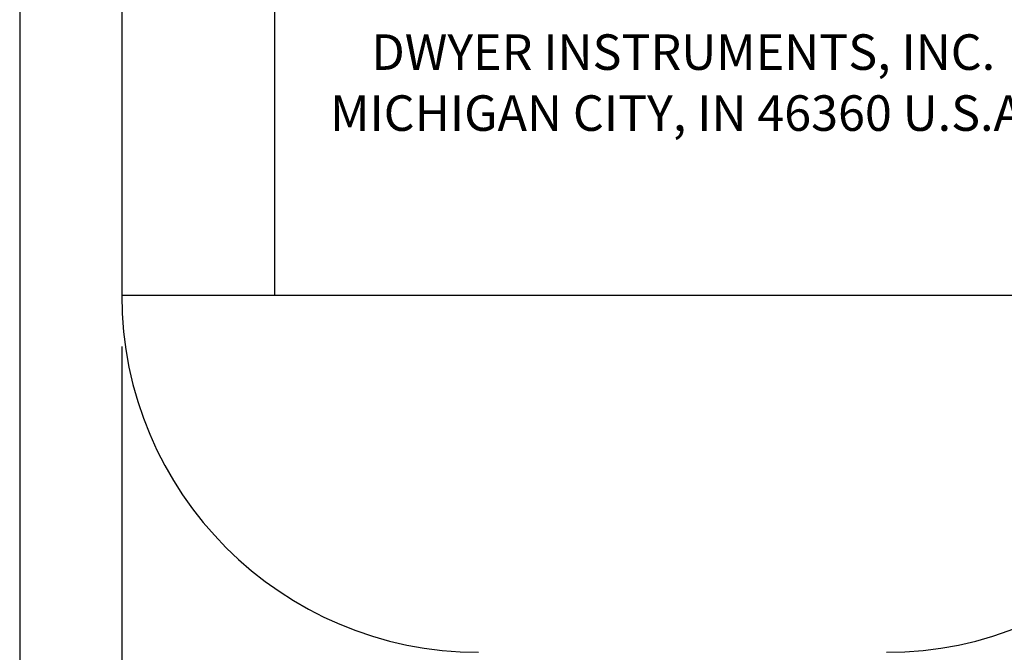
# Model space of a CAD drawing. Extents: x 0 to 20.5, y -0.2 to 15.9.
# Drawn here: x 9.7 to 12.1, y 5.8 to 7.3 of the extents above; entities that cross this region are included whole.
import ezdxf
from ezdxf.enums import TextEntityAlignment as Align

# ---------------------------------------------------------------- set-up
doc = ezdxf.new("R2010")
doc.units = 0
doc.header["$LTSCALE"] = 0.25
doc.header["$MEASUREMENT"] = 0
doc.layers.add('DIMENS', color=2, linetype='CONTINUOUS')
doc.layers.add('PART', color=3, linetype='CONTINUOUS')
doc.styles.add('BOLD', font='Bold.shx', dxfattribs={"width": 0.75, "height": 0.1})
doc.styles.add('ROMANS', font='romans.shx', dxfattribs={"width": 0.75, "height": 0.2})
doc.dimstyles.get("Standard").update_dxf_attribs({"dimtxt": 0.1, "dimasz": 0.16, "dimexe": 0.063, "dimexo": 0.063, "dimgap": 0.09, "dimtad": 0, "dimtih": 1, "dimtoh": 1, "dimdec": 3, "dimzin": 4, "dimdsep": 46, "dimtxsty": 'ROMANS', "dimcen": 0.09, "dimadec": 0, "dimazin": 0, "dimtfac": 1, "dimtdec": 3, "dimtofl": 0, "dimtmove": 2, "dimatfit": 3, "dimfxl": 0, "dimtolj": 1, "dimtzin": 4, "dimarcsym": 0})

# ---------------------------------------------------------------- blocks, each defined once
blk = doc.blocks.new('*D4')
at = {"layer": 'DIMENS', "color": 0, "lineweight": -2}
for p, q in [((9.6679, 11.5308), (9.6679, 4.0661)), ((12.9179, 11.5308), (12.9179, 4.0661)), ((9.9879, 4.1921), (10.7236, 4.1921)), ((12.5979, 4.1921), (11.8622, 4.1921))]:
    blk.add_line(p, q, dxfattribs=at)
at = {"layer": 'DIMENS', "color": 0}
for points in [[(9.9879, 4.2455), (9.9879, 4.1388), (9.6679, 4.1921)], [(12.5979, 4.2455), (12.5979, 4.1388), (12.9179, 4.1921)]]:
    blk.add_solid(points, dxfattribs=at)
at = {"layer": 'DIMENS', "color": 0, "insert": (11.2929, 4.1921), "char_height": 0.2, "attachment_point": 5, "style": 'ROMANS'}
blk.add_mtext('\\A1;3-1/4\\P[82.55]', dxfattribs=at)
blk = doc.blocks.new('*D5')
at = {"layer": 'DIMENS', "color": 0, "lineweight": -2}
for p, q in [((9.9179, 6.5333), (9.9179, 5.0485)), ((12.6679, 6.5333), (12.6679, 5.0485)), ((10.2379, 5.1745), (10.7236, 5.1745)), ((12.3479, 5.1745), (11.8622, 5.1745))]:
    blk.add_line(p, q, dxfattribs=at)
at = {"layer": 'DIMENS', "color": 0}
for points in [[(10.2379, 5.2278), (10.2379, 5.1211), (9.9179, 5.1745)], [(12.3479, 5.2278), (12.3479, 5.1211), (12.6679, 5.1745)]]:
    blk.add_solid(points, dxfattribs=at)
at = {"layer": 'DIMENS', "color": 0, "insert": (11.2929, 5.1745), "char_height": 0.2, "attachment_point": 5, "style": 'ROMANS'}
blk.add_mtext('\\A1;2-3/4\\P[69.85]', dxfattribs=at)

msp = doc.modelspace()

# ---------------------------------------------------------------- linework, layer by layer
at = {"layer": 'PART', "color": 7}
for p, q in [((9.9179, 9.7815), (9.9179, 6.6593)), ((10.2929, 9.7815), (10.2929, 6.6593)), ((9.9179, 6.6593), (12.6679, 6.6593))]:
    msp.add_line(p, q, dxfattribs=at)
for centre, start, end in [((10.7929, 6.6593), 180, 270), ((11.7929, 6.6593), 270, 0)]:
    msp.add_arc(centre, 0.875, start, end, dxfattribs=at)

# ---------------------------------------------------------------- texts
at = {"layer": 'PART', "color": 7, "style": 'BOLD'}
for s, p in [('DWYER INSTRUMENTS, INC.', (11.2946, 7.2115)), ('MICHIGAN CITY, IN 46360 U.S.A.', (11.2946, 7.0621))]:
    msp.add_text(s, height=0.08712, dxfattribs=at).set_placement(p, align=Align.CENTER)

# ---------------------------------------------------------------- dimensions: what is measured, and where the dimension line sits
at = {"layer": 'DIMENS', "color": 7}
for base, p1, p2, text, picture, middle in [((9.6679, 4.1921), (12.9179, 11.6568), (9.6679, 11.6568), '3-1/4\\P[82.55]', '*D4', (11.2929, 4.1921)), ((9.9179, 5.1745), (12.6679, 6.6593), (9.9179, 6.6593), '2-3/4\\P[69.85]', '*D5', (11.2929, 5.1745))]:
    dim = msp.add_linear_dim(base=base, p1=p1, p2=p2, text=text, dimstyle='Standard', override={"dimscale": 2, "dimpost": '(<>)', "dimtmove": 0, "dimatfit": 1}, dxfattribs=at)
    dim.commit()
    dim.dimension.update_dxf_attribs({"geometry": picture, "text_midpoint": middle, "dimtype": 160})

doc.saveas('drawing.dxf')
